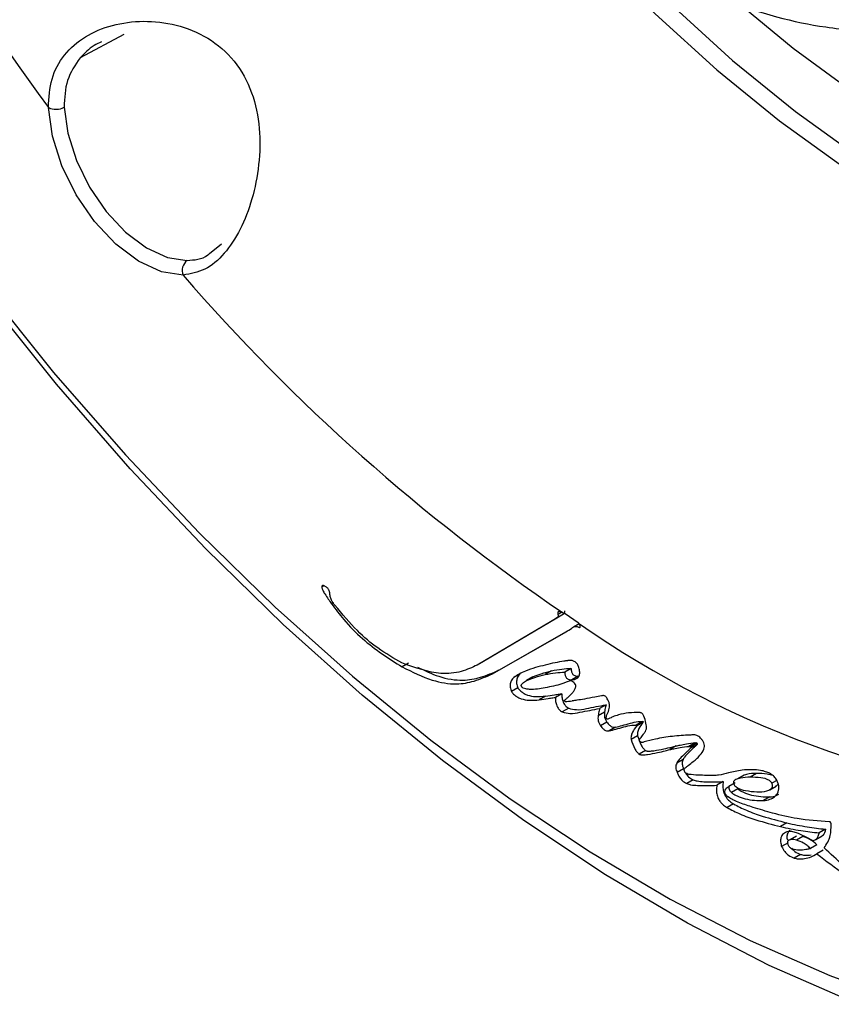
# Model space of a CAD drawing. Units: inches. Extents: x 4 to 140, y 1 to 108.
# Drawn here: x 80 to 82, y 46 to 48 of the extents above; entities that cross this region are included whole.
import ezdxf

# ---------------------------------------------------------------- set-up
doc = ezdxf.new("R2010")
doc.units = ezdxf.units.IN
doc.header["$LTSCALE"] = 6
doc.header["$MEASUREMENT"] = 0

msp = doc.modelspace()

# ---------------------------------------------------------------- linework, layer by layer
at = {"color": 7, "linetype": 'Continuous', "lineweight": 25}
for p, q in [((80.6614, 47.9746), (80.5851, 47.9336)), ((80.8316, 47.6093), (80.8109, 47.5922)), ((81.0102, 47.0136), (81.0064, 47.0114)), ((81.0267, 46.9836), (81.0237, 46.9818)), ((81.4255, 46.9673), (81.4183, 46.9632)), ((81.4261, 46.9671), (81.4307, 46.965)), ((81.4307, 46.965), (81.4536, 46.9493)), ((81.4054, 46.9507), (81.2777, 46.8753)), ((81.4165, 46.9572), (81.2888, 46.8817)), ((81.4165, 46.9572), (81.4054, 46.9507)), ((81.4554, 46.9473), (81.4455, 46.9416)), ((81.3044, 46.8603), (81.4323, 46.9332)), ((81.3155, 46.8667), (81.4337, 46.9341)), ((81.4572, 46.9419), (81.4557, 46.941)), ((81.1577, 46.8785), (81.1465, 46.8721)), ((81.2888, 46.8817), (81.2777, 46.8753)), ((81.3155, 46.8667), (81.3044, 46.8603)), ((81.3527, 46.8601), (81.3416, 46.8537)), ((81.4074, 46.8652), (81.3962, 46.8588)), ((81.4415, 46.8695), (81.4304, 46.863)), ((81.3748, 46.8549), (81.3636, 46.8485)), ((81.4536, 46.8562), (81.4424, 46.8497)), ((81.3484, 46.8359), (81.3373, 46.8295)), ((81.425, 46.8254), (81.4139, 46.819)), ((81.3969, 46.8213), (81.3858, 46.8148)), ((81.5022, 46.8062), (81.4911, 46.7998)), ((81.4371, 46.8001), (81.426, 46.7937)), ((81.4996, 46.7934), (81.4884, 46.787)), ((81.5038, 46.7758), (81.4927, 46.7694)), ((81.5657, 46.7772), (81.5545, 46.7708)), ((81.5663, 46.7751), (81.5552, 46.7687)), ((81.5189, 46.7669), (81.5077, 46.7605)), ((81.5573, 46.7522), (81.5462, 46.7457)), ((81.6579, 46.74), (81.6467, 46.7336)), ((81.6607, 46.7394), (81.6496, 46.733)), ((81.6609, 46.7367), (81.6497, 46.7303)), ((81.5712, 46.7263), (81.5601, 46.7199)), ((81.6244, 46.7344), (81.6133, 46.728)), ((81.6368, 46.7109), (81.6257, 46.7045)), ((81.6374, 46.6942), (81.6262, 46.6878)), ((81.6374, 46.6942), (81.6385, 46.6921)), ((81.7648, 46.6865), (81.7537, 46.68)), ((81.654, 46.6753), (81.6429, 46.6688)), ((81.7066, 46.6721), (81.6954, 46.6657)), ((81.7273, 46.6703), (81.7162, 46.6639)), ((81.743, 46.6834), (81.7319, 46.677)), ((81.8001, 46.6742), (81.7916, 46.6692)), ((81.732, 46.6595), (81.7209, 46.6531)), ((81.7876, 46.658), (81.7987, 46.6644)), ((81.788, 46.6455), (81.7768, 46.6391)), ((81.7244, 46.6333), (81.7133, 46.6269)), ((81.8177, 46.6001), (81.8065, 46.5937)), ((81.8849, 46.5892), (81.8738, 46.5828)), ((81.8197, 46.5655), (81.8085, 46.5591)), ((81.8343, 46.5773), (81.8231, 46.5708)), ((81.8457, 46.5766), (81.8345, 46.5702)), ((81.868, 46.571), (81.8792, 46.5774)), ((81.8698, 46.5621), (81.8587, 46.5557)), ((81.8811, 46.5527), (81.87, 46.5463)), ((81.8413, 46.5453), (81.8302, 46.5388))]:
    msp.add_line(p, q, dxfattribs=at)
at = {"color": 7, "linetype": 'Continuous', "lineweight": 25, "flags": 128}
for points in [[(81.3286, 48.2959), (81.3827, 48.2301), (81.4835, 48.1166), (81.5879, 48.0106), (81.6952, 47.9129), (81.8046, 47.8239), (81.9154, 47.7444), (82.0269, 47.6748), (82.1385, 47.6156), (82.2493, 47.5671), (82.3587, 47.5298), (82.466, 47.5038), (82.5704, 47.4892), (82.6712, 47.4862), (82.7679, 47.4949), (82.8598, 47.5151), (82.9463, 47.5467), (83.0073, 47.5778)], [(81.4323, 48.2206), (81.5114, 48.1327), (81.6158, 48.0267), (81.723, 47.9289), (81.8324, 47.84), (81.9432, 47.7605), (82.0548, 47.6909), (82.1663, 47.6317), (82.2772, 47.5832), (82.3866, 47.5459), (82.4938, 47.5198), (82.5982, 47.5053), (82.6991, 47.5023), (82.7958, 47.511), (82.8876, 47.5312), (82.9741, 47.5628), (83.0039, 47.5769)], [(81.7419, 48.0219), (81.8285, 47.9506), (81.9412, 47.8683), (82.0548, 47.797), (82.1683, 47.7372), (82.281, 47.6894), (82.392, 47.6539), (82.4982, 47.6314)], [(80.7647, 47.555), (80.7269, 47.5608), (80.687, 47.5791), (80.6472, 47.6089), (80.6102, 47.6483), (80.5781, 47.6948), (80.5531, 47.7456), (80.5367, 47.7974), (80.5298, 47.8471)], [(80.5573, 47.8477), (80.5635, 47.8023), (80.5786, 47.7549), (80.6014, 47.7085), (80.6307, 47.666), (80.6645, 47.63), (80.7008, 47.6028), (80.7374, 47.586), (80.7718, 47.5808)], [(80.4178, 47.536), (80.5388, 47.3855), (80.6641, 47.2416), (80.793, 47.105), (80.9251, 46.9763), (81.0599, 46.8559), (81.1968, 46.7444), (81.3351, 46.6421), (81.4745, 46.5496), (81.6142, 46.4673), (81.7537, 46.3953), (81.8925, 46.3341), (82.0299, 46.284)], [(81.9289, 46.2893), (81.7869, 46.3519), (81.6442, 46.4255), (81.5013, 46.5098), (81.3587, 46.6044), (81.2172, 46.709), (81.0772, 46.8231), (80.9393, 46.9462), (80.8041, 47.0779), (80.6722, 47.2176), (80.5441, 47.3648), (80.4203, 47.5188)]]:
    msp.add_lwpolyline(points, dxfattribs=at)
at = {"color": 7, "linetype": 'Continuous', "lineweight": 25}
for centre, radius, start, end in [((84.1514, 50.5022), 4.4906, 203.9262, 216.2463), ((80.543, 47.8759), 0.0317, 245.4354, 296.8384), ((80.7852, 47.5632), 0.0221, 127.2356, 201.717), ((83.3505, 49.7986), 3.4235, 220.9468, 235.799), ((82.4826, 48.4171), 1.7927, 235.0028, 266.4181), ((81.4006, 47.3324), 0.5214, 273.2936, 274.6909)]:
    msp.add_arc(centre, radius, start, end, dxfattribs=at)
for points, knots in [([(81.047, 50.973), (81.0506, 50.9754), (81.0644, 50.9842), (81.0904, 50.9939), (81.1286, 51.0037), (81.1712, 51.0088), (81.2211, 51.0095), (81.279, 51.0046), (81.3455, 50.9926), (81.4177, 50.9732), (81.4952, 50.9461), (81.5777, 50.9107), (81.6643, 50.8669), (81.7545, 50.8143), (81.8473, 50.7531), (81.9421, 50.6833), (82.038, 50.605), (82.1344, 50.5186), (82.2303, 50.4244), (82.3251, 50.3229), (82.418, 50.2147), (82.5083, 50.1003), (82.5954, 49.9805), (82.6786, 49.8559), (82.7574, 49.7274), (82.8312, 49.5957), (82.8995, 49.4617), (82.962, 49.3264), (83.0182, 49.1905), (83.0679, 49.0551), (83.1108, 48.921), (83.1468, 48.7893), (83.1758, 48.6607), (83.1979, 48.5363), (83.2132, 48.417), (83.2217, 48.3035), (83.224, 48.1967), (83.2203, 48.0974), (83.2113, 48.0062), (83.1975, 47.9237), (83.1797, 47.8502), (83.1588, 47.786), (83.1355, 47.7312), (83.1135, 47.69), (83.0996, 47.6694), (83.0939, 47.6608)], [0, 0, 0, 0, 0.011503, 0.043999, 0.071296, 0.096101, 0.119393, 0.144058, 0.167702, 0.190787, 0.213611, 0.236349, 0.259096, 0.281911, 0.304838, 0.3279, 0.351106, 0.374453, 0.397933, 0.421535, 0.445242, 0.469039, 0.492906, 0.516825, 0.540779, 0.564747, 0.58871, 0.612643, 0.636529, 0.660349, 0.684084, 0.707717, 0.731231, 0.754611, 0.777846, 0.800928, 0.823857, 0.846644, 0.869313, 0.891909, 0.914502, 0.937173, 0.960078, 0.983455, 1, 1, 1, 1]), ([(81.0689, 48.6256), (81.0863, 48.5975), (81.1318, 48.5242), (81.2125, 48.4226), (81.2996, 48.3259), (81.3746, 48.2539), (81.4349, 48.2024), (81.4844, 48.1642), (81.5285, 48.1331), (81.5776, 48.1017), (81.6363, 48.0686), (81.7126, 48.0331), (81.7975, 48.0038), (81.8902, 47.9849), (81.98, 47.9785), (82.0367, 47.9888), (82.0642, 47.9938)], [0, 0, 0, 0, 0.0663497, 0.1726585, 0.2635423, 0.3377038, 0.3958987, 0.4391374, 0.4795371, 0.5207682, 0.5771096, 0.643248, 0.7329169, 0.8150786, 0.9100162, 1, 1, 1, 1]), ([(80.5298, 47.8471), (80.5308, 47.8642), (80.5328, 47.8984), (80.5559, 47.9404), (80.5924, 47.9724), (80.6402, 47.9924), (80.695, 47.9998), (80.7528, 47.9934), (80.809, 47.9711), (80.8565, 47.9304), (80.8871, 47.8742), (80.8997, 47.811), (80.8982, 47.7472), (80.8861, 47.6868), (80.8653, 47.6332), (80.8373, 47.5908), (80.8036, 47.5618), (80.7777, 47.5573), (80.7647, 47.555)], [0, 0, 0, 0, 0.062403, 0.124873, 0.187421, 0.250007, 0.31257, 0.374888, 0.437345, 0.499629, 0.562076, 0.624701, 0.687357, 0.749985, 0.812327, 0.874695, 0.93725, 1, 1, 1, 1]), ([(80.6224, 47.9617), (80.6181, 47.9597), (80.6032, 47.9527), (80.5926, 47.9415), (80.5851, 47.9336)], [0, 0, 0, 0, 0.2945325, 1, 1, 1, 1]), ([(80.5851, 47.9336), (80.5765, 47.9213), (80.5592, 47.8965), (80.5579, 47.8639), (80.5573, 47.8477)], [0, 0, 0, 0, 0.500102, 1, 1, 1, 1]), ([(80.7718, 47.5808), (80.7844, 47.5815), (80.7988, 47.5822), (80.8108, 47.5928), (80.8123, 47.5941)], [0, 0, 0, 0, 0.877611, 1, 1, 1, 1]), ([(81.0189, 47.0062), (81.0185, 47.0069), (81.0177, 47.0084), (81.0151, 47.011), (81.0123, 47.0129), (81.0096, 47.0139), (81.0079, 47.014), (81.0068, 47.0134), (81.0064, 47.0124), (81.0064, 47.0117), (81.0064, 47.0114)], [0, 0, 0, 0, 0.113554, 0.241565, 0.521867, 0.658151, 0.781067, 0.889819, 0.943152, 1, 1, 1, 1]), ([(81.0064, 47.0114), (81.0065, 47.0109), (81.0066, 47.0099), (81.0073, 47.008), (81.0089, 47.0044), (81.0142, 46.9953), (81.0197, 46.9875), (81.0237, 46.9818)], [0, 0, 0, 0, 0.045834, 0.102657, 0.172492, 0.393763, 1, 1, 1, 1]), ([(81.0211, 46.9947), (81.0209, 46.997), (81.0206, 46.9999), (81.02, 47.0037), (81.0193, 47.0053), (81.0189, 47.0062)], [0, 0, 0, 0, 0.601527, 0.771158, 1, 1, 1, 1]), ([(81.0295, 46.9795), (81.0272, 46.9824), (81.0235, 46.9872), (81.0218, 46.9927), (81.0211, 46.9947)], [0, 0, 0, 0, 0.619701, 1, 1, 1, 1]), ([(81.0237, 46.9818), (81.0306, 46.9727), (81.0473, 46.9506), (81.0881, 46.9092), (81.1232, 46.8869), (81.1465, 46.8721)], [0, 0, 0, 0, 0.190072, 0.461137, 1, 1, 1, 1]), ([(81.1464, 46.879), (81.1322, 46.8871), (81.1059, 46.9021), (81.0658, 46.936), (81.0423, 46.9642), (81.0295, 46.9795)], [0, 0, 0, 0, 0.346358, 0.644553, 1, 1, 1, 1]), ([(81.4183, 46.9632), (81.4185, 46.9626), (81.4188, 46.9616), (81.4186, 46.9601), (81.4178, 46.9589), (81.4138, 46.9551), (81.4093, 46.9528), (81.4054, 46.9507)], [0, 0, 0, 0, 0.054147, 0.109083, 0.178071, 0.270949, 1, 1, 1, 1]), ([(81.4295, 46.9696), (81.4296, 46.9691), (81.4299, 46.968), (81.4297, 46.9665), (81.429, 46.9653), (81.4249, 46.9616), (81.4205, 46.9592), (81.4165, 46.9572)], [0, 0, 0, 0, 0.054147, 0.109083, 0.178071, 0.270949, 1, 1, 1, 1]), ([(81.4192, 46.9683), (81.4189, 46.9682), (81.4183, 46.9679), (81.4179, 46.9669), (81.4179, 46.9654), (81.4181, 46.9641), (81.4183, 46.9632)], [0, 0, 0, 0, 0.233177, 0.423004, 0.597564, 1, 1, 1, 1]), ([(81.4261, 46.9671), (81.4247, 46.9676), (81.4223, 46.9685), (81.4201, 46.9684), (81.4192, 46.9683)], [0, 0, 0, 0, 0.577178, 1, 1, 1, 1]), ([(81.4323, 46.9332), (81.4358, 46.9352), (81.4409, 46.9381), (81.4463, 46.9427), (81.4511, 46.9427), (81.454, 46.9416), (81.4557, 46.941)], [0, 0, 0, 0, 0.487541, 0.710386, 0.825537, 1, 1, 1, 1]), ([(81.4536, 46.9493), (81.4538, 46.9492), (81.454, 46.9489), (81.4543, 46.9487), (81.4544, 46.9486)], [0, 0, 0, 0, 0.56002, 1, 1, 1, 1]), ([(81.4557, 46.941), (81.456, 46.9409), (81.4565, 46.9408), (81.4571, 46.9413), (81.4574, 46.9421), (81.4573, 46.9431), (81.457, 46.9444), (81.4564, 46.9458), (81.4556, 46.9473), (81.4548, 46.9481), (81.4544, 46.9486)], [0, 0, 0, 0, 0.109004, 0.210227, 0.31417, 0.426272, 0.548785, 0.68323, 0.832137, 1, 1, 1, 1]), ([(81.2777, 46.8753), (81.2686, 46.8712), (81.2492, 46.8624), (81.2063, 46.8575), (81.1695, 46.8707), (81.1464, 46.879)], [0, 0, 0, 0, 0.246865, 0.526919, 1, 1, 1, 1]), ([(81.4383, 46.8833), (81.4379, 46.8833), (81.4367, 46.8832), (81.4335, 46.8828), (81.4256, 46.8816), (81.4068, 46.8783), (81.3905, 46.8739), (81.3792, 46.8709)], [0, 0, 0, 0, 0.022117, 0.057547, 0.155014, 0.413111, 1, 1, 1, 1]), ([(81.4547, 46.8711), (81.4544, 46.8721), (81.4537, 46.874), (81.4523, 46.8767), (81.4505, 46.8791), (81.4482, 46.8811), (81.4447, 46.8829), (81.4414, 46.8834), (81.4391, 46.8833), (81.4383, 46.8833)], [0, 0, 0, 0, 0.126393, 0.233146, 0.327992, 0.461023, 0.592632, 0.866502, 1, 1, 1, 1]), ([(81.1465, 46.8721), (81.1643, 46.8634), (81.1969, 46.8474), (81.2396, 46.8405), (81.2742, 46.8468), (81.2938, 46.8556), (81.3044, 46.8603)], [0, 0, 0, 0, 0.300926, 0.554554, 0.760037, 1, 1, 1, 1]), ([(81.1732, 46.8718), (81.1857, 46.8658), (81.2131, 46.8526), (81.2507, 46.8471), (81.2853, 46.8532), (81.3049, 46.862), (81.3155, 46.8667)], [0, 0, 0, 0, 0.232787, 0.511136, 0.736648, 1, 1, 1, 1]), ([(81.3792, 46.8709), (81.3733, 46.869), (81.3636, 46.8658), (81.351, 46.8602), (81.3446, 46.8558), (81.3416, 46.8537)], [0, 0, 0, 0, 0.4409476, 0.7307024, 1, 1, 1, 1]), ([(81.3527, 46.8601), (81.351, 46.8584), (81.3478, 46.8552), (81.3461, 46.8487), (81.3462, 46.8433), (81.3468, 46.8395), (81.3479, 46.837), (81.3484, 46.8359)], [0, 0, 0, 0, 0.341198, 0.639526, 0.775154, 0.894695, 1, 1, 1, 1]), ([(81.3636, 46.8485), (81.3684, 46.8503), (81.3789, 46.8545), (81.3901, 46.8573), (81.3962, 46.8588)], [0, 0, 0, 0, 0.454984, 1, 1, 1, 1]), ([(81.3748, 46.8549), (81.3796, 46.8568), (81.3901, 46.8609), (81.4013, 46.8637), (81.4074, 46.8652)], [0, 0, 0, 0, 0.454984, 1, 1, 1, 1]), ([(81.3962, 46.8588), (81.4022, 46.86), (81.4132, 46.8623), (81.425, 46.8628), (81.4304, 46.863)], [0, 0, 0, 0, 0.537923, 1, 1, 1, 1]), ([(81.4074, 46.8652), (81.4133, 46.8665), (81.4243, 46.8688), (81.4361, 46.8692), (81.4415, 46.8695)], [0, 0, 0, 0, 0.537923, 1, 1, 1, 1]), ([(81.4304, 46.863), (81.4304, 46.862), (81.4304, 46.86), (81.4309, 46.8571), (81.4318, 46.8546), (81.4333, 46.8524), (81.4354, 46.8508), (81.4386, 46.8497), (81.4409, 46.8497), (81.4424, 46.8497)], [0, 0, 0, 0, 0.153316, 0.276936, 0.377752, 0.468037, 0.576676, 0.711678, 1, 1, 1, 1]), ([(81.4415, 46.8695), (81.4415, 46.8684), (81.4415, 46.8664), (81.442, 46.8635), (81.4429, 46.861), (81.4444, 46.8589), (81.4465, 46.8573), (81.4497, 46.8561), (81.452, 46.8561), (81.4536, 46.8562)], [0, 0, 0, 0, 0.153316, 0.276936, 0.377752, 0.468037, 0.576676, 0.711678, 1, 1, 1, 1]), ([(81.4424, 46.8497), (81.4445, 46.85), (81.4483, 46.8504), (81.4529, 46.8527), (81.4559, 46.8566), (81.4568, 46.863), (81.4554, 46.8683), (81.4547, 46.8711)], [0, 0, 0, 0, 0.235398, 0.432434, 0.6022, 0.79088, 1, 1, 1, 1]), ([(81.3416, 46.8537), (81.3398, 46.852), (81.3366, 46.8488), (81.335, 46.8423), (81.335, 46.8369), (81.3357, 46.833), (81.3368, 46.8306), (81.3373, 46.8295)], [0, 0, 0, 0, 0.341198, 0.639526, 0.775154, 0.894695, 1, 1, 1, 1]), ([(81.3547, 46.8383), (81.3546, 46.8386), (81.3544, 46.8393), (81.3544, 46.8403), (81.3551, 46.8422), (81.358, 46.8452), (81.3613, 46.8471), (81.3636, 46.8485)], [0, 0, 0, 0, 0.046807, 0.098746, 0.160117, 0.4024, 1, 1, 1, 1]), ([(81.4396, 46.8481), (81.4349, 46.8462), (81.421, 46.8406), (81.4059, 46.8376), (81.3959, 46.8356)], [0, 0, 0, 0, 0.341595, 1, 1, 1, 1]), ([(81.4483, 46.8423), (81.4475, 46.8432), (81.4458, 46.8451), (81.4435, 46.8468), (81.4417, 46.8478), (81.4405, 46.8482), (81.4399, 46.8481), (81.4396, 46.8481)], [0, 0, 0, 0, 0.301766, 0.613544, 0.762401, 0.892097, 1, 1, 1, 1]), ([(81.4442, 46.8276), (81.4453, 46.8291), (81.4472, 46.8318), (81.449, 46.8353), (81.4496, 46.8379), (81.4496, 46.8394), (81.4492, 46.841), (81.4486, 46.8419), (81.4483, 46.8423)], [0, 0, 0, 0, 0.402984, 0.685841, 0.787561, 0.867962, 0.934814, 1, 1, 1, 1]), ([(81.3373, 46.8295), (81.3378, 46.8287), (81.3389, 46.8269), (81.3413, 46.8243), (81.3445, 46.8215), (81.349, 46.8187), (81.3571, 46.8154), (81.3699, 46.8132), (81.3799, 46.8142), (81.3858, 46.8148)], [0, 0, 0, 0, 0.038361, 0.085587, 0.143651, 0.229463, 0.338738, 0.608322, 1, 1, 1, 1]), ([(81.3484, 46.8359), (81.349, 46.8351), (81.3501, 46.8333), (81.3524, 46.8307), (81.3557, 46.8279), (81.3601, 46.8252), (81.3682, 46.8218), (81.381, 46.8197), (81.391, 46.8207), (81.3969, 46.8213)], [0, 0, 0, 0, 0.038361, 0.085587, 0.143651, 0.229463, 0.338738, 0.608322, 1, 1, 1, 1]), ([(81.3959, 46.8356), (81.3871, 46.8341), (81.3764, 46.8322), (81.3632, 46.8334), (81.3591, 46.8346), (81.3569, 46.8358), (81.3559, 46.8366), (81.3552, 46.8374), (81.3549, 46.838), (81.3547, 46.8383)], [0, 0, 0, 0, 0.67527, 0.824959, 0.922314, 0.947871, 0.968439, 0.985252, 1, 1, 1, 1]), ([(81.3969, 46.8213), (81.4021, 46.822), (81.4101, 46.8232), (81.4194, 46.8245), (81.4236, 46.8252), (81.425, 46.8254)], [0, 0, 0, 0, 0.548475, 0.849968, 1, 1, 1, 1]), ([(81.425, 46.8254), (81.425, 46.8243), (81.425, 46.8209), (81.4258, 46.8159), (81.4275, 46.8106), (81.4294, 46.8069), (81.4318, 46.804), (81.4343, 46.8017), (81.4361, 46.8007), (81.4371, 46.8001)], [0, 0, 0, 0, 0.127608, 0.379086, 0.518947, 0.660694, 0.760271, 0.870612, 1, 1, 1, 1]), ([(81.43, 46.8143), (81.4309, 46.815), (81.433, 46.8168), (81.4381, 46.8208), (81.4417, 46.8248), (81.4442, 46.8276)], [0, 0, 0, 0, 0.18552, 0.435542, 1, 1, 1, 1]), ([(81.3858, 46.8148), (81.391, 46.8156), (81.3989, 46.8167), (81.4083, 46.8181), (81.4125, 46.8188), (81.4139, 46.819)], [0, 0, 0, 0, 0.548475, 0.849968, 1, 1, 1, 1]), ([(81.4139, 46.819), (81.4139, 46.8179), (81.4139, 46.8145), (81.4146, 46.8095), (81.4163, 46.8042), (81.4183, 46.8005), (81.4206, 46.7975), (81.4232, 46.7953), (81.425, 46.7943), (81.426, 46.7937)], [0, 0, 0, 0, 0.127608, 0.379086, 0.518947, 0.660694, 0.760271, 0.870612, 1, 1, 1, 1]), ([(81.4306, 46.8119), (81.4305, 46.812), (81.4302, 46.8121), (81.4299, 46.8124), (81.4297, 46.8126), (81.4295, 46.8128), (81.4295, 46.813), (81.4294, 46.8132), (81.4295, 46.8135), (81.4296, 46.8138), (81.4298, 46.8141), (81.43, 46.8143)], [0, 0, 0, 0, 0.157908, 0.2808, 0.346714, 0.404025, 0.458483, 0.524145, 0.602065, 0.696922, 1, 1, 1, 1]), ([(81.4371, 46.8001), (81.4417, 46.799), (81.4527, 46.7964), (81.4738, 46.8006), (81.4908, 46.804), (81.5022, 46.8062)], [0, 0, 0, 0, 0.186668, 0.453978, 1, 1, 1, 1]), ([(81.4941, 46.8216), (81.4902, 46.8209), (81.4804, 46.8189), (81.4661, 46.8164), (81.4531, 46.8141), (81.446, 46.8132), (81.4433, 46.8128)], [0, 0, 0, 0, 0.230662, 0.584931, 0.843998, 1, 1, 1, 1]), ([(81.5066, 46.8126), (81.5059, 46.8139), (81.5047, 46.8162), (81.5028, 46.8193), (81.5007, 46.8213), (81.4987, 46.8221), (81.4965, 46.8221), (81.4949, 46.8218), (81.4941, 46.8216)], [0, 0, 0, 0, 0.210327, 0.372569, 0.509551, 0.629947, 0.787596, 1, 1, 1, 1]), ([(81.5022, 46.8062), (81.5015, 46.8036), (81.5005, 46.7994), (81.4998, 46.795), (81.4996, 46.7934)], [0, 0, 0, 0, 0.643894, 1, 1, 1, 1]), ([(81.5054, 46.7923), (81.5065, 46.7954), (81.5082, 46.7998), (81.5087, 46.807), (81.5072, 46.8108), (81.5066, 46.8126)], [0, 0, 0, 0, 0.547129, 0.783276, 1, 1, 1, 1]), ([(81.426, 46.7937), (81.4305, 46.7926), (81.4416, 46.7899), (81.4627, 46.7942), (81.4797, 46.7975), (81.4911, 46.7998)], [0, 0, 0, 0, 0.186668, 0.453978, 1, 1, 1, 1]), ([(81.4911, 46.7998), (81.4904, 46.7971), (81.4894, 46.793), (81.4887, 46.7886), (81.4884, 46.787)], [0, 0, 0, 0, 0.643894, 1, 1, 1, 1]), ([(81.4996, 46.7934), (81.4993, 46.7907), (81.4989, 46.7867), (81.501, 46.7802), (81.5028, 46.7774), (81.5038, 46.7758)], [0, 0, 0, 0, 0.513057, 0.736255, 1, 1, 1, 1]), ([(81.5029, 46.7818), (81.5028, 46.7819), (81.5026, 46.7823), (81.5024, 46.7831), (81.5025, 46.785), (81.5035, 46.7881), (81.5047, 46.7907), (81.5054, 46.7923)], [0, 0, 0, 0, 0.034995, 0.075958, 0.183782, 0.480421, 1, 1, 1, 1]), ([(81.5239, 46.7885), (81.5205, 46.7874), (81.5162, 46.7861), (81.5121, 46.7841), (81.5111, 46.7836)], [0, 0, 0, 0, 0.762553, 1, 1, 1, 1]), ([(81.5615, 46.7925), (81.5548, 46.7926), (81.5417, 46.7926), (81.5297, 46.7898), (81.5239, 46.7885)], [0, 0, 0, 0, 0.513671, 1, 1, 1, 1]), ([(81.5719, 46.7739), (81.571, 46.7781), (81.57, 46.783), (81.5672, 46.7887), (81.5658, 46.7905), (81.5644, 46.7916), (81.563, 46.7922), (81.562, 46.7924), (81.5615, 46.7925)], [0, 0, 0, 0, 0.5551, 0.661435, 0.759881, 0.828761, 0.906917, 1, 1, 1, 1]), ([(81.4884, 46.787), (81.4882, 46.7842), (81.4878, 46.7802), (81.4899, 46.7738), (81.4917, 46.7709), (81.4927, 46.7694)], [0, 0, 0, 0, 0.513057, 0.736255, 1, 1, 1, 1]), ([(81.5111, 46.7836), (81.5097, 46.7828), (81.5076, 46.7818), (81.505, 46.781), (81.5038, 46.7811), (81.5032, 46.7814), (81.503, 46.7816), (81.5029, 46.7818)], [0, 0, 0, 0, 0.578974, 0.841559, 0.933322, 0.968642, 1, 1, 1, 1]), ([(81.5038, 46.7758), (81.5052, 46.774), (81.5079, 46.7706), (81.5134, 46.7668), (81.5168, 46.7669), (81.5189, 46.7669)], [0, 0, 0, 0, 0.305965, 0.572967, 1, 1, 1, 1]), ([(81.5077, 46.7605), (81.5115, 46.7615), (81.5201, 46.7639), (81.5332, 46.7674), (81.5447, 46.7706), (81.5521, 46.7708), (81.5545, 46.7708)], [0, 0, 0, 0, 0.247533, 0.561489, 0.85586, 1, 1, 1, 1]), ([(81.5189, 46.7669), (81.5227, 46.7679), (81.5312, 46.7703), (81.5443, 46.7738), (81.5558, 46.777), (81.5632, 46.7772), (81.5657, 46.7772)], [0, 0, 0, 0, 0.247533, 0.561489, 0.85586, 1, 1, 1, 1]), ([(81.5545, 46.7708), (81.5547, 46.7708), (81.555, 46.7708), (81.5553, 46.7707), (81.5556, 46.7706), (81.5557, 46.7706), (81.5558, 46.7704), (81.5558, 46.7703), (81.5558, 46.7702), (81.5559, 46.7701), (81.5558, 46.7699), (81.5557, 46.7694), (81.5554, 46.769), (81.5552, 46.7687)], [0, 0, 0, 0, 0.169658, 0.291883, 0.33686, 0.372953, 0.403272, 0.425267, 0.449155, 0.476796, 0.52779, 0.592228, 1, 1, 1, 1]), ([(81.5663, 46.7751), (81.5638, 46.7719), (81.56, 46.7669), (81.5572, 46.7597), (81.5568, 46.7551), (81.5571, 46.7531), (81.5573, 46.7522)], [0, 0, 0, 0, 0.533741, 0.820414, 0.916072, 1, 1, 1, 1]), ([(81.5657, 46.7772), (81.5658, 46.7772), (81.5661, 46.7772), (81.5665, 46.7772), (81.5667, 46.7771), (81.5668, 46.777), (81.5669, 46.7769), (81.567, 46.7768), (81.567, 46.7767), (81.567, 46.7765), (81.567, 46.7764), (81.5668, 46.7758), (81.5666, 46.7755), (81.5663, 46.7751)], [0, 0, 0, 0, 0.169658, 0.291883, 0.33686, 0.372953, 0.403272, 0.425267, 0.449155, 0.476796, 0.52779, 0.592228, 1, 1, 1, 1]), ([(81.5675, 46.7546), (81.5687, 46.7562), (81.5707, 46.7591), (81.5727, 46.7636), (81.573, 46.7687), (81.5723, 46.7721), (81.5719, 46.7739)], [0, 0, 0, 0, 0.341087, 0.601151, 0.787772, 1, 1, 1, 1]), ([(81.4927, 46.7694), (81.4941, 46.7676), (81.4967, 46.7642), (81.5023, 46.7604), (81.5057, 46.7604), (81.5077, 46.7605)], [0, 0, 0, 0, 0.305965, 0.572967, 1, 1, 1, 1]), ([(81.5552, 46.7687), (81.5527, 46.7655), (81.5489, 46.7605), (81.5461, 46.7532), (81.5456, 46.7487), (81.546, 46.7467), (81.5462, 46.7457)], [0, 0, 0, 0, 0.533741, 0.820414, 0.916072, 1, 1, 1, 1]), ([(81.5613, 46.7424), (81.5612, 46.7426), (81.5609, 46.7429), (81.5607, 46.7436), (81.5607, 46.7442), (81.5607, 46.745), (81.5611, 46.746), (81.5633, 46.7495), (81.5656, 46.7522), (81.5675, 46.7546)], [0, 0, 0, 0, 0.030825, 0.059675, 0.08934, 0.122194, 0.203096, 0.308933, 1, 1, 1, 1]), ([(81.5462, 46.7457), (81.5479, 46.7402), (81.5502, 46.7327), (81.5557, 46.7236), (81.5587, 46.7211), (81.5601, 46.7199)], [0, 0, 0, 0, 0.58641, 0.79839, 1, 1, 1, 1]), ([(81.5573, 46.7522), (81.559, 46.7466), (81.5613, 46.7391), (81.5668, 46.73), (81.5698, 46.7275), (81.5712, 46.7263)], [0, 0, 0, 0, 0.58641, 0.79839, 1, 1, 1, 1]), ([(81.5687, 46.7413), (81.5679, 46.741), (81.5665, 46.7405), (81.5646, 46.7403), (81.5634, 46.7406), (81.5626, 46.741), (81.5618, 46.7416), (81.5615, 46.7421), (81.5613, 46.7424)], [0, 0, 0, 0, 0.36579, 0.640335, 0.747718, 0.83932, 0.920796, 1, 1, 1, 1]), ([(81.6029, 46.7492), (81.5981, 46.7482), (81.5865, 46.7458), (81.5752, 46.7429), (81.5687, 46.7413)], [0, 0, 0, 0, 0.4221533, 1, 1, 1, 1]), ([(81.6551, 46.7535), (81.6528, 46.7535), (81.6455, 46.7533), (81.6279, 46.7523), (81.613, 46.7505), (81.6029, 46.7492)], [0, 0, 0, 0, 0.129926, 0.409189, 1, 1, 1, 1]), ([(81.6244, 46.7344), (81.6267, 46.7349), (81.6327, 46.7362), (81.6438, 46.7382), (81.6527, 46.7393), (81.6579, 46.74)], [0, 0, 0, 0, 0.211231, 0.545412, 1, 1, 1, 1]), ([(81.6609, 46.7367), (81.6601, 46.736), (81.6581, 46.734), (81.6532, 46.7295), (81.6467, 46.7231), (81.6408, 46.717), (81.6378, 46.713), (81.637, 46.7117), (81.6369, 46.7111), (81.6368, 46.7109)], [0, 0, 0, 0, 0.093528, 0.239326, 0.572404, 0.8754, 0.962313, 0.98483, 1, 1, 1, 1]), ([(81.6717, 46.7418), (81.6707, 46.7434), (81.669, 46.7462), (81.6658, 46.7495), (81.663, 46.7516), (81.66, 46.753), (81.6574, 46.7535), (81.6557, 46.7535), (81.6551, 46.7535)], [0, 0, 0, 0, 0.212045, 0.390899, 0.549289, 0.692651, 0.88181, 1, 1, 1, 1]), ([(81.6579, 46.74), (81.6584, 46.7401), (81.6591, 46.7402), (81.6602, 46.7399), (81.6606, 46.7396), (81.6607, 46.7394)], [0, 0, 0, 0, 0.631773, 0.821772, 1, 1, 1, 1]), ([(81.6607, 46.7394), (81.6609, 46.7392), (81.6611, 46.7389), (81.6614, 46.7383), (81.6615, 46.7378), (81.6613, 46.7372), (81.661, 46.7369), (81.6609, 46.7367)], [0, 0, 0, 0, 0.184602, 0.333895, 0.47892, 0.695265, 1, 1, 1, 1]), ([(81.6641, 46.7159), (81.6667, 46.7189), (81.6709, 46.7236), (81.6741, 46.7311), (81.6739, 46.7373), (81.6724, 46.7403), (81.6717, 46.7418)], [0, 0, 0, 0, 0.483401, 0.759133, 0.879873, 1, 1, 1, 1]), ([(81.5601, 46.7199), (81.5605, 46.7197), (81.5616, 46.7192), (81.5637, 46.719), (81.5682, 46.7188), (81.5779, 46.7199), (81.5908, 46.7224), (81.6036, 46.7255), (81.6107, 46.7273), (81.6133, 46.728)], [0, 0, 0, 0, 0.020082, 0.048642, 0.109434, 0.256648, 0.581623, 0.849594, 1, 1, 1, 1]), ([(81.5712, 46.7263), (81.5717, 46.7261), (81.5727, 46.7257), (81.5749, 46.7254), (81.5793, 46.7253), (81.589, 46.7264), (81.6019, 46.7289), (81.6147, 46.7319), (81.6219, 46.7338), (81.6244, 46.7344)], [0, 0, 0, 0, 0.020082, 0.048642, 0.109434, 0.256648, 0.581623, 0.849594, 1, 1, 1, 1]), ([(81.6133, 46.728), (81.6156, 46.7285), (81.6216, 46.7298), (81.6326, 46.7318), (81.6416, 46.7329), (81.6467, 46.7336)], [0, 0, 0, 0, 0.211231, 0.545412, 1, 1, 1, 1]), ([(81.6497, 46.7303), (81.6489, 46.7295), (81.6469, 46.7276), (81.6421, 46.7231), (81.6355, 46.7167), (81.6296, 46.7106), (81.6266, 46.7066), (81.6259, 46.7052), (81.6257, 46.7047), (81.6257, 46.7045)], [0, 0, 0, 0, 0.093528, 0.239326, 0.572404, 0.8754, 0.962313, 0.98483, 1, 1, 1, 1]), ([(81.6467, 46.7336), (81.6473, 46.7336), (81.648, 46.7337), (81.649, 46.7335), (81.6494, 46.7332), (81.6496, 46.733)], [0, 0, 0, 0, 0.631773, 0.821772, 1, 1, 1, 1]), ([(81.6496, 46.733), (81.6497, 46.7328), (81.65, 46.7325), (81.6503, 46.7319), (81.6503, 46.7313), (81.6501, 46.7308), (81.6499, 46.7305), (81.6497, 46.7303)], [0, 0, 0, 0, 0.184602, 0.333895, 0.47892, 0.695265, 1, 1, 1, 1]), ([(81.6257, 46.7045), (81.6251, 46.7034), (81.6239, 46.7012), (81.6237, 46.6968), (81.6246, 46.6923), (81.6257, 46.6893), (81.6262, 46.6878)], [0, 0, 0, 0, 0.280127, 0.544955, 0.761767, 1, 1, 1, 1]), ([(81.6368, 46.7109), (81.6362, 46.7098), (81.635, 46.7076), (81.6349, 46.7032), (81.6357, 46.6987), (81.6368, 46.6957), (81.6374, 46.6942)], [0, 0, 0, 0, 0.280127, 0.544955, 0.761767, 1, 1, 1, 1]), ([(81.6404, 46.6963), (81.6421, 46.6976), (81.6468, 46.7011), (81.6536, 46.7066), (81.66, 46.7116), (81.6631, 46.7149), (81.6641, 46.7159)], [0, 0, 0, 0, 0.2096916, 0.5663269, 0.8617495, 1, 1, 1, 1]), ([(81.6262, 46.6878), (81.6275, 46.6851), (81.6298, 46.6801), (81.6357, 46.6727), (81.6402, 46.6703), (81.6429, 46.6688)], [0, 0, 0, 0, 0.3245519, 0.5947761, 1, 1, 1, 1]), ([(81.6385, 46.6917), (81.6384, 46.6922), (81.6384, 46.6934), (81.639, 46.6951), (81.6398, 46.6958), (81.6404, 46.6963)], [0, 0, 0, 0, 0.248762, 0.51238, 1, 1, 1, 1]), ([(81.6505, 46.6843), (81.6481, 46.6846), (81.6451, 46.6849), (81.6416, 46.6867), (81.6403, 46.6879), (81.6392, 46.6896), (81.6387, 46.691), (81.6385, 46.6917)], [0, 0, 0, 0, 0.584818, 0.685313, 0.776788, 0.875386, 1, 1, 1, 1]), ([(81.6408, 46.6875), (81.6411, 46.6871), (81.6424, 46.6844), (81.6469, 46.6792), (81.6514, 46.6767), (81.654, 46.6753)], [0, 0, 0, 0, 0.071141, 0.442746, 1, 1, 1, 1]), ([(81.7159, 46.6872), (81.7102, 46.6857), (81.7019, 46.6834), (81.6928, 46.6829), (81.6899, 46.6828)], [0, 0, 0, 0, 0.687349, 1, 1, 1, 1]), ([(81.7786, 46.6899), (81.7777, 46.6902), (81.7753, 46.6909), (81.7682, 46.6924), (81.7558, 46.6933), (81.737, 46.6922), (81.7237, 46.6891), (81.7159, 46.6872)], [0, 0, 0, 0, 0.037786, 0.105472, 0.314005, 0.603072, 1, 1, 1, 1]), ([(81.7648, 46.6865), (81.7589, 46.6863), (81.7512, 46.6861), (81.7445, 46.6837), (81.7431, 46.6832)], [0, 0, 0, 0, 0.782446, 1, 1, 1, 1]), ([(81.793, 46.6828), (81.7898, 46.6836), (81.7801, 46.6861), (81.7709, 46.6863), (81.7648, 46.6865)], [0, 0, 0, 0, 0.329958, 1, 1, 1, 1]), ([(81.8009, 46.673), (81.7996, 46.6753), (81.7969, 46.6798), (81.7915, 46.6844), (81.7853, 46.688), (81.7811, 46.6892), (81.7786, 46.6899)], [0, 0, 0, 0, 0.234526, 0.458864, 0.675067, 1, 1, 1, 1]), ([(81.6429, 46.6688), (81.6452, 46.6681), (81.6517, 46.666), (81.6693, 46.6651), (81.6842, 46.6654), (81.6954, 46.6657)], [0, 0, 0, 0, 0.122964, 0.342831, 1, 1, 1, 1]), ([(81.6899, 46.6828), (81.6868, 46.6829), (81.6791, 46.6831), (81.6662, 46.683), (81.6561, 46.6838), (81.6505, 46.6843)], [0, 0, 0, 0, 0.241439, 0.583586, 1, 1, 1, 1]), ([(81.654, 46.6753), (81.6564, 46.6745), (81.6628, 46.6725), (81.6804, 46.6715), (81.6954, 46.6718), (81.7066, 46.6721)], [0, 0, 0, 0, 0.122964, 0.342831, 1, 1, 1, 1]), ([(81.7066, 46.6721), (81.7062, 46.6692), (81.7055, 46.6639), (81.7066, 46.6554), (81.7095, 46.6479), (81.7138, 46.6419), (81.7187, 46.6371), (81.7224, 46.6346), (81.7244, 46.6333)], [0, 0, 0, 0, 0.225922, 0.409131, 0.568166, 0.694082, 0.834839, 1, 1, 1, 1]), ([(81.7537, 46.68), (81.7478, 46.6797), (81.7389, 46.6793), (81.7296, 46.6764), (81.7257, 46.6741), (81.7245, 46.6722), (81.7243, 46.6709), (81.7244, 46.6693), (81.7248, 46.6683), (81.725, 46.6677)], [0, 0, 0, 0, 0.499986, 0.750175, 0.874904, 0.907198, 0.93821, 0.969108, 1, 1, 1, 1]), ([(81.7916, 46.6692), (81.7913, 46.6697), (81.7908, 46.6707), (81.7893, 46.6725), (81.7828, 46.6772), (81.7705, 46.679), (81.7598, 46.6797), (81.7537, 46.68)], [0, 0, 0, 0, 0.028385, 0.05777, 0.126203, 0.500061, 1, 1, 1, 1]), ([(81.7652, 46.6542), (81.7712, 46.6543), (81.78, 46.6545), (81.7884, 46.658), (81.7913, 46.6611), (81.7924, 46.6632), (81.7926, 46.6655), (81.7922, 46.6676), (81.7918, 46.6687), (81.7916, 46.6692)], [0, 0, 0, 0, 0.498898, 0.747009, 0.813766, 0.875853, 0.937621, 0.968864, 1, 1, 1, 1]), ([(81.7768, 46.6391), (81.7807, 46.6396), (81.7877, 46.6407), (81.7959, 46.6451), (81.8008, 46.6505), (81.8032, 46.6564), (81.8038, 46.6619), (81.8032, 46.6675), (81.8017, 46.6712), (81.8009, 46.673)], [0, 0, 0, 0, 0.255987, 0.466281, 0.637969, 0.745921, 0.839596, 0.922796, 1, 1, 1, 1]), ([(81.7985, 46.6648), (81.7994, 46.6651), (81.8011, 46.6657), (81.8021, 46.6676), (81.8025, 46.6685)], [0, 0, 0, 0, 0.486926, 1, 1, 1, 1]), ([(81.6954, 46.6657), (81.6951, 46.6627), (81.6944, 46.6575), (81.6954, 46.6489), (81.6984, 46.6414), (81.7026, 46.6355), (81.7076, 46.6306), (81.7113, 46.6282), (81.7133, 46.6269)], [0, 0, 0, 0, 0.225922, 0.409131, 0.568166, 0.694082, 0.834839, 1, 1, 1, 1]), ([(81.7153, 46.6454), (81.7146, 46.646), (81.7132, 46.6471), (81.7115, 46.649), (81.7102, 46.6509), (81.7094, 46.6531), (81.7094, 46.6553), (81.7101, 46.658), (81.7112, 46.6596), (81.712, 46.6606)], [0, 0, 0, 0, 0.144363, 0.263065, 0.36343, 0.457185, 0.571482, 0.710778, 1, 1, 1, 1]), ([(81.712, 46.6606), (81.7128, 46.6613), (81.7141, 46.6626), (81.7155, 46.6635), (81.7162, 46.6639)], [0, 0, 0, 0, 0.581897, 1, 1, 1, 1]), ([(81.7162, 46.6639), (81.7162, 46.6628), (81.7163, 46.6608), (81.7174, 46.6577), (81.719, 46.6551), (81.7202, 46.6538), (81.7209, 46.6531)], [0, 0, 0, 0, 0.299495, 0.563509, 0.771481, 1, 1, 1, 1]), ([(81.7209, 46.6531), (81.7214, 46.6526), (81.7229, 46.6514), (81.7262, 46.6494), (81.7336, 46.6458), (81.7516, 46.6395), (81.7664, 46.6393), (81.7768, 46.6391)], [0, 0, 0, 0, 0.029691, 0.073618, 0.169316, 0.409677, 1, 1, 1, 1]), ([(81.725, 46.6677), (81.7253, 46.6672), (81.7258, 46.6662), (81.7274, 46.6643), (81.7341, 46.6592), (81.7474, 46.6558), (81.7587, 46.6548), (81.7652, 46.6542)], [0, 0, 0, 0, 0.026948, 0.055846, 0.125852, 0.500057, 1, 1, 1, 1]), ([(81.732, 46.6595), (81.7326, 46.659), (81.734, 46.6578), (81.7373, 46.6559), (81.7448, 46.6522), (81.7627, 46.646), (81.7775, 46.6457), (81.788, 46.6455)], [0, 0, 0, 0, 0.029691, 0.073618, 0.169316, 0.409677, 1, 1, 1, 1]), ([(81.7928, 46.6172), (81.7814, 46.6205), (81.7624, 46.6259), (81.7393, 46.6336), (81.7248, 46.6394), (81.718, 46.6437), (81.7153, 46.6454)], [0, 0, 0, 0, 0.445337, 0.743765, 0.897663, 1, 1, 1, 1]), ([(81.788, 46.6455), (81.7919, 46.6459), (81.7976, 46.6466), (81.8022, 46.6494), (81.8037, 46.6503)], [0, 0, 0, 0, 0.6852849, 1, 1, 1, 1]), ([(81.7133, 46.6269), (81.7208, 46.623), (81.7377, 46.6142), (81.7689, 46.6036), (81.7922, 46.5974), (81.8065, 46.5937)], [0, 0, 0, 0, 0.237686, 0.532888, 1, 1, 1, 1]), ([(81.7244, 46.6333), (81.732, 46.6294), (81.7489, 46.6206), (81.78, 46.61), (81.8034, 46.6039), (81.8177, 46.6001)], [0, 0, 0, 0, 0.237686, 0.532888, 1, 1, 1, 1]), ([(81.8911, 46.6023), (81.8728, 46.6034), (81.8408, 46.6052), (81.8071, 46.6136), (81.7928, 46.6172)], [0, 0, 0, 0, 0.5731455, 1, 1, 1, 1]), ([(81.8177, 46.6001), (81.8295, 46.5976), (81.8522, 46.5929), (81.8743, 46.5904), (81.8849, 46.5892)], [0, 0, 0, 0, 0.521084, 1, 1, 1, 1]), ([(81.8947, 46.5981), (81.8947, 46.5984), (81.8947, 46.5989), (81.8945, 46.5997), (81.8943, 46.6005), (81.8938, 46.6011), (81.8932, 46.6016), (81.8923, 46.6021), (81.8916, 46.6022), (81.8911, 46.6023)], [0, 0, 0, 0, 0.146355, 0.266688, 0.368093, 0.462052, 0.575611, 0.713523, 1, 1, 1, 1]), ([(81.8197, 46.5851), (81.8168, 46.5841), (81.8113, 46.5824), (81.807, 46.5754), (81.806, 46.5673), (81.8077, 46.5617), (81.8085, 46.5591)], [0, 0, 0, 0, 0.335786, 0.619138, 0.815109, 1, 1, 1, 1]), ([(81.8065, 46.5937), (81.8184, 46.5912), (81.8411, 46.5865), (81.8632, 46.584), (81.8738, 46.5828)], [0, 0, 0, 0, 0.521084, 1, 1, 1, 1]), ([(81.8226, 46.5877), (81.821, 46.5855), (81.8182, 46.582), (81.8171, 46.5753), (81.8181, 46.5717), (81.8184, 46.5708)], [0, 0, 0, 0, 0.5258647, 0.8895624, 1, 1, 1, 1]), ([(81.8633, 46.5687), (81.8536, 46.5742), (81.8409, 46.5812), (81.8264, 46.5854), (81.8218, 46.5852), (81.8197, 46.5851)], [0, 0, 0, 0, 0.653694, 0.843147, 1, 1, 1, 1]), ([(81.8738, 46.5828), (81.8726, 46.5786), (81.8707, 46.5718), (81.8654, 46.5696), (81.8633, 46.5687)], [0, 0, 0, 0, 0.616755, 1, 1, 1, 1]), ([(81.8849, 46.5892), (81.8839, 46.5848), (81.8828, 46.5798), (81.8794, 46.578), (81.879, 46.5778)], [0, 0, 0, 0, 0.891056, 1, 1, 1, 1]), ([(81.8824, 46.5567), (81.8869, 46.5631), (81.8946, 46.5738), (81.8946, 46.5911), (81.8947, 46.5981)], [0, 0, 0, 0, 0.597091, 1, 1, 1, 1]), ([(81.8345, 46.5702), (81.8309, 46.5708), (81.8263, 46.5716), (81.8217, 46.5705), (81.82, 46.5695), (81.8191, 46.5682), (81.8187, 46.5668), (81.8186, 46.5652), (81.8189, 46.564), (81.819, 46.5634)], [0, 0, 0, 0, 0.499156, 0.634931, 0.749141, 0.812544, 0.874607, 0.935779, 1, 1, 1, 1]), ([(81.8587, 46.5557), (81.8567, 46.5574), (81.8527, 46.5607), (81.8446, 46.5669), (81.8386, 46.5688), (81.8345, 46.5702)], [0, 0, 0, 0, 0.2506208, 0.5008714, 1, 1, 1, 1]), ([(81.8698, 46.5621), (81.8658, 46.5656), (81.8578, 46.5725), (81.8497, 46.5752), (81.8457, 46.5766)], [0, 0, 0, 0, 0.5006747, 1, 1, 1, 1]), ([(81.8085, 46.5591), (81.8102, 46.556), (81.8133, 46.5499), (81.8214, 46.5427), (81.827, 46.5402), (81.8302, 46.5388)], [0, 0, 0, 0, 0.304322, 0.596888, 1, 1, 1, 1]), ([(81.819, 46.5634), (81.8192, 46.5627), (81.8197, 46.5614), (81.8209, 46.5595), (81.8224, 46.5579), (81.8256, 46.5555), (81.8325, 46.5533), (81.8383, 46.5531), (81.8421, 46.553)], [0, 0, 0, 0, 0.0602779, 0.1183993, 0.1805291, 0.2517993, 0.5008262, 1, 1, 1, 1]), ([(81.8255, 46.5561), (81.8276, 46.554), (81.8326, 46.5488), (81.838, 46.5466), (81.8413, 46.5453)], [0, 0, 0, 0, 0.399642, 1, 1, 1, 1]), ([(81.8421, 46.553), (81.8431, 46.5531), (81.8459, 46.5534), (81.849, 46.554), (81.8517, 46.5544), (81.8544, 46.5549), (81.8568, 46.5554), (81.8587, 46.5557)], [0, 0, 0, 0, 0.17753, 0.499986, 0.559042, 0.662063, 1, 1, 1, 1]), ([(82.0347, 46.4354), (82.0063, 46.4548), (81.9546, 46.4902), (81.9049, 46.536), (81.8824, 46.5567)], [0, 0, 0, 0, 0.548529, 1, 1, 1, 1]), ([(81.8302, 46.5388), (81.8326, 46.5383), (81.8391, 46.537), (81.8533, 46.5376), (81.8632, 46.5427), (81.87, 46.5463)], [0, 0, 0, 0, 0.159471, 0.420197, 1, 1, 1, 1]), ([(81.8413, 46.5453), (81.8438, 46.5447), (81.8502, 46.5434), (81.8561, 46.5439), (81.8597, 46.5443)], [0, 0, 0, 0, 0.379514, 1, 1, 1, 1]), ([(81.87, 46.5463), (81.9022, 46.5218), (81.9527, 46.4836), (82.0036, 46.4498), (82.022, 46.4376)], [0, 0, 0, 0, 0.639061, 1, 1, 1, 1])]:
    msp.add_open_spline(points, degree=3, knots=knots, dxfattribs=at)

doc.saveas('drawing.dxf')
